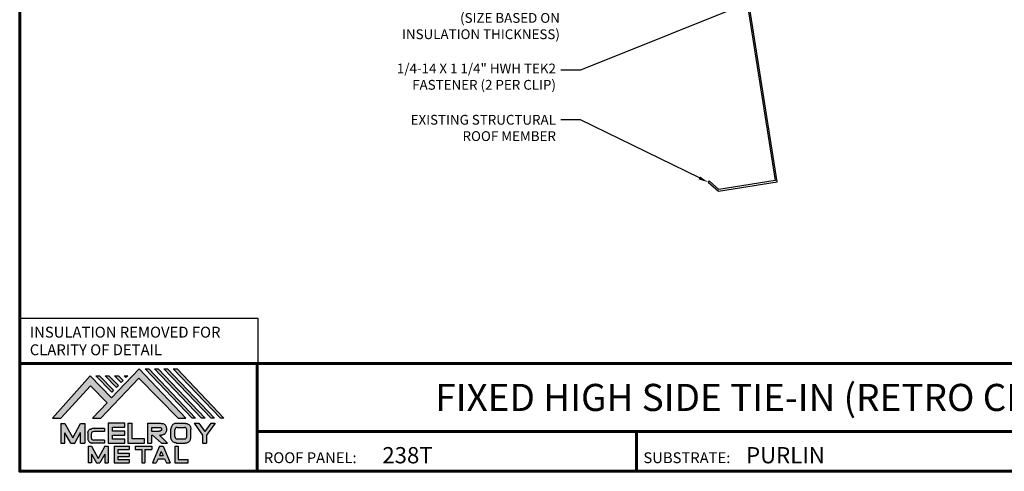
# Model space of a CAD drawing. Units: inches. Extents: x 1.4 to 56.2, y 1.1 to 43.5.
# Drawn here: x 1.4 to 37.6, y 1.1 to 17.7 of the extents above; entities that cross this region are included whole.
import ezdxf
from ezdxf import colors
from ezdxf.entities.mleader import LeaderData, LeaderLine
from ezdxf.enums import TextEntityAlignment as Align
from ezdxf.math import Vec2, Vec3

# ---------------------------------------------------------------- set-up
doc = ezdxf.new("R2010")
doc.units = ezdxf.units.IN
doc.header["$MEASUREMENT"] = 0
doc.linetypes.add('HIDDEN', pattern=[0.375, 0.25, -0.125])
doc.linetypes.add('PHANTOM', pattern=[2.5, 1.25, -0.25, 0.25, -0.25, 0.25, -0.25])
for name, color, linetype in [('BOARDER', 6, 'Continuous'), ('BOARDER @ 1', 6, 'Continuous'), ('DIM @ 4', 2, 'Continuous'), ('DIMENSION', 2, 'Continuous'), ('FASTENER @ 1', 1, 'Continuous'), ('LOGO', 7, 'Continuous'), ('NBM', 9, 'HIDDEN'), ('RED IRON', 32, 'PHANTOM'), ('TEXT', 2, 'Continuous'), ('TXT @ 1', 2, 'Continuous')]:
    doc.layers.add(name, color=color, linetype=linetype)
doc.styles.add('Annotative', font='arial.ttf')
doc.styles.get("Standard").update_dxf_attribs({"font": 'romans.shx'})

# ---------------------------------------------------------------- blocks, each defined once
blk = doc.blocks.new('Company Logo for Manuals 2013')
at = {"layer": 'NBM', "linetype": 'Continuous'}
h = blk.add_hatch(color=256, dxfattribs=at)
h.dxf.hatch_style = 1
h.paths.add_polyline_path([(4.9808, 4.6402), (5.0146, 4.6402), (5.1362, 4.7727), (5.205, 4.7025), (5.1441, 4.6402), (5.1782, 4.6402), (5.3347, 4.8042), (5.4959, 4.6401), (5.5265, 4.6401), (5.3361, 4.8416), (5.2227, 4.7234), (5.1345, 4.8139)])
h.paths.add_polyline_path([(5.2231, 4.7464), (5.2309, 4.7541), (5.1731, 4.8139), (5.1578, 4.8139)], flags=17)
h.paths.add_polyline_path([(5.2118, 4.8139), (5.1965, 4.8139), (5.2429, 4.7659), (5.2507, 4.7736)], flags=17)
h.paths.add_polyline_path([(5.2618, 4.7863), (5.2697, 4.794), (5.2504, 4.8139), (5.2351, 4.8139)], flags=17)
h.paths.add_polyline_path([(5.2812, 4.8062), (5.289, 4.8139), (5.2738, 4.8139)], flags=17)
h.paths.add_polyline_path([(5.5529, 4.6401), (5.5666, 4.6401), (5.3748, 4.8416), (5.3595, 4.8416)])
h.paths.add_polyline_path([(5.5915, 4.6401), (5.6057, 4.6401), (5.4134, 4.8416), (5.3981, 4.8416)])
h.paths.add_polyline_path([(5.6302, 4.6401), (5.644, 4.6401), (5.4521, 4.8416), (5.4368, 4.8416)])
h.paths.add_polyline_path([(5.6688, 4.6401), (5.6832, 4.6401), (5.4907, 4.8416), (5.4754, 4.8416)])
at = {"layer": 'TEXT'}
h = blk.add_hatch(color=3, dxfattribs=at)
h.dxf.hatch_style = 1
h.paths.add_polyline_path([(5.1127, 4.6183), (5.0958, 4.6183), (5.0633, 4.5597), (5.0312, 4.6183), (5.0144, 4.6183), (5.0144, 4.5379), (5.0312, 4.5379), (5.0312, 4.5801), (5.0551, 4.5378), (5.0719, 4.5378), (5.0958, 4.5809), (5.0958, 4.5378), (5.1127, 4.5378)])
h = blk.add_hatch(color=3, dxfattribs=at)
h.dxf.hatch_style = 1
h.paths.add_polyline_path([(5.2765, 4.6187), (5.2088, 4.6187), (5.2088, 4.5374), (5.2767, 4.5374), (5.2767, 4.5539), (5.2258, 4.5539), (5.2258, 4.57), (5.2763, 4.57), (5.2763, 4.5861), (5.226, 4.5861), (5.226, 4.6022), (5.2765, 4.6022)])
h = blk.add_hatch(color=3, dxfattribs=at)
h.dxf.hatch_style = 1
h.paths.add_polyline_path([(5.3066, 4.6187), (5.2895, 4.6187), (5.2895, 4.5378), (5.3574, 4.5378), (5.3574, 4.5545), (5.3066, 4.5545)])
h = blk.add_hatch(color=3, dxfattribs=at)
h.dxf.hatch_style = 1
edge = h.paths.add_edge_path()
edge.add_spline(control_points=[(5.4269, 4.5702), (5.4287, 4.5705), (5.4325, 4.5711), (5.438, 4.5731), (5.4429, 4.577), (5.4454, 4.5823), (5.4475, 4.5883), (5.4474, 4.5949), (5.4469, 4.6014), (5.4453, 4.6071), (5.4426, 4.6118), (5.4386, 4.6153), (5.434, 4.6173), (5.4288, 4.6184), (5.4252, 4.6186), (5.4232, 4.6187)], knot_values=[0, 0, 0, 0, 0.005519, 0.0115, 0.017716, 0.02345, 0.028902, 0.036758, 0.04294, 0.048473, 0.054215, 0.05887, 0.064172, 0.069029, 0.074922, 0.074922, 0.074922, 0.074922], degree=3, periodic=0)
edge.add_line((5.4232, 4.6187), (5.3701, 4.6187))
edge.add_line((5.3701, 4.6187), (5.3701, 4.5378))
edge.add_line((5.3701, 4.5378), (5.3863, 4.5378))
edge.add_line((5.3863, 4.5378), (5.3863, 4.5702))
edge.add_line((5.3863, 4.5702), (5.3903, 4.5702))
edge.add_line((5.3903, 4.5702), (5.4276, 4.5378))
edge.add_line((5.4276, 4.5378), (5.4518, 4.5378))
edge.add_line((5.4518, 4.5378), (5.4188, 4.5702))
edge.add_line((5.4188, 4.5702), (5.4269, 4.5702))
edge = h.paths.add_edge_path(flags=16)
edge.add_spline(control_points=[(5.4192, 4.602), (5.4204, 4.6018), (5.4223, 4.6016), (5.4246, 4.6004), (5.426, 4.5989), (5.4271, 4.597), (5.4276, 4.5949), (5.4276, 4.5927), (5.4269, 4.5908), (5.4257, 4.5893), (5.4241, 4.5879), (5.4219, 4.5869), (5.4195, 4.5864), (5.418, 4.5862), (5.4174, 4.5861)], knot_values=[0, 0, 0, 0, 0.003568, 0.00559, 0.007815, 0.009573, 0.011961, 0.014299, 0.016143, 0.017857, 0.019912, 0.022393, 0.025212, 0.027054, 0.027054, 0.027054, 0.027054], degree=3, periodic=0)
edge.add_line((5.4174, 4.5861), (5.3863, 4.5861))
edge.add_line((5.3863, 4.5861), (5.3863, 4.602))
edge.add_line((5.3863, 4.602), (5.4192, 4.602))
h = blk.add_hatch(color=3, dxfattribs=at)
h.dxf.hatch_style = 1
edge = h.paths.add_edge_path()
edge.add_spline(control_points=[(5.5478, 4.5951), (5.5476, 4.5963), (5.5471, 4.5996), (5.5457, 4.6046), (5.5428, 4.6099), (5.5388, 4.614), (5.5335, 4.6169), (5.5284, 4.6181), (5.5251, 4.6185), (5.5239, 4.6187)], knot_values=[0, 0, 0, 0, 0.003443, 0.010198, 0.015526, 0.021271, 0.026983, 0.033449, 0.036945, 0.036945, 0.036945, 0.036945], degree=3, periodic=0)
edge.add_line((5.5239, 4.6187), (5.4889, 4.6187))
edge.add_spline(control_points=[(5.4889, 4.6187), (5.4878, 4.6185), (5.4845, 4.6181), (5.4793, 4.6169), (5.474, 4.614), (5.4701, 4.6099), (5.4672, 4.6046), (5.4658, 4.5996), (5.4652, 4.5963), (5.4651, 4.5951)], knot_values=[0, 0, 0, 0, 0.003495, 0.009962, 0.015674, 0.021418, 0.026746, 0.033501, 0.036945, 0.036945, 0.036945, 0.036945], degree=3, periodic=0)
edge.add_line((5.4651, 4.5951), (5.4651, 4.5614))
edge.add_spline(control_points=[(5.4651, 4.5614), (5.4652, 4.5602), (5.4658, 4.5569), (5.4672, 4.5519), (5.4701, 4.5466), (5.474, 4.5426), (5.4793, 4.5396), (5.4845, 4.5384), (5.4878, 4.538), (5.4889, 4.5378)], knot_values=[0, 0, 0, 0, 0.003443, 0.010198, 0.015526, 0.021271, 0.026983, 0.033449, 0.036945, 0.036945, 0.036945, 0.036945], degree=3, periodic=0)
edge.add_line((5.4889, 4.5378), (5.5239, 4.5378))
edge.add_spline(control_points=[(5.5239, 4.5378), (5.5251, 4.538), (5.5284, 4.5384), (5.5335, 4.5396), (5.5388, 4.5426), (5.5428, 4.5466), (5.5457, 4.5519), (5.5471, 4.5569), (5.5476, 4.5602), (5.5478, 4.5614)], knot_values=[0, 0, 0, 0, 0.003495, 0.009962, 0.015674, 0.021418, 0.026746, 0.033501, 0.036945, 0.036945, 0.036945, 0.036945], degree=3, periodic=0)
edge.add_line((5.5478, 4.5614), (5.5478, 4.5951))
h.paths.add_polyline_path([(5.4917, 4.602), (5.521, 4.602, -0.414214), (5.531, 4.592), (5.531, 4.5645, -0.414214), (5.521, 4.5545), (5.4917, 4.5545, -0.414214), (5.4817, 4.5645), (5.4817, 4.592, -0.414214)], flags=16)
h = blk.add_hatch(color=3, dxfattribs=at)
h.dxf.hatch_style = 1
h.paths.add_polyline_path([(5.5803, 4.6187), (5.5609, 4.6187), (5.5958, 4.57), (5.5958, 4.5378), (5.612, 4.5378), (5.612, 4.57), (5.647, 4.6187), (5.6294, 4.6187), (5.6049, 4.5846)])
h = blk.add_hatch(color=3, dxfattribs=at)
h.dxf.hatch_style = 1
edge = h.paths.add_edge_path()
edge.add_line((5.1493, 4.5849), (5.1941, 4.5849))
edge.add_line((5.1941, 4.5849), (5.1941, 4.597))
edge.add_line((5.1941, 4.597), (5.1431, 4.597))
edge.add_spline(control_points=[(5.1431, 4.597), (5.1424, 4.5969), (5.1407, 4.5967), (5.1375, 4.5959), (5.1339, 4.5944), (5.13, 4.5922), (5.1275, 4.5885), (5.1259, 4.5847), (5.1256, 4.582), (5.1254, 4.5807)], knot_values=[0, 0, 0, 0, 0.00231, 0.005194, 0.009573, 0.014054, 0.018375, 0.022591, 0.026437, 0.026437, 0.026437, 0.026437], degree=3, periodic=0)
edge.add_line((5.1254, 4.5807), (5.1254, 4.5539))
edge.add_spline(control_points=[(5.1254, 4.5539), (5.1256, 4.5527), (5.1259, 4.55), (5.1275, 4.5462), (5.13, 4.5425), (5.1339, 4.5402), (5.1375, 4.5388), (5.1408, 4.538), (5.1426, 4.5378), (5.1435, 4.5377)], knot_values=[0, 0, 0, 0, 0.003845, 0.008062, 0.012382, 0.016863, 0.021243, 0.024127, 0.02676, 0.02676, 0.02676, 0.02676], degree=3, periodic=0)
edge.add_line((5.1435, 4.5377), (5.1941, 4.5377))
edge.add_line((5.1941, 4.5377), (5.1941, 4.5498))
edge.add_line((5.1941, 4.5498), (5.1493, 4.5498))
edge.add_arc((5.1493, 4.5598), 0.01, 180, 269.9988, ccw=False)
edge.add_line((5.1393, 4.5598), (5.1393, 4.5749))
edge.add_arc((5.1493, 4.5749), 0.01, 90, 180, ccw=False)
h = blk.add_hatch(color=3, dxfattribs=at)
h.dxf.hatch_style = 1
h.paths.add_polyline_path([(5.1397, 4.5245), (5.1259, 4.5245), (5.1259, 4.4564), (5.1397, 4.4564), (5.1397, 4.4924), (5.1603, 4.4564), (5.174, 4.4564), (5.1948, 4.4926), (5.1948, 4.4564), (5.2083, 4.4564), (5.2083, 4.5245), (5.1947, 4.5245), (5.1672, 4.4742)])
h = blk.add_hatch(color=3, dxfattribs=at)
h.dxf.hatch_style = 1
h.paths.add_polyline_path([(5.2484, 4.5108), (5.2941, 4.5108), (5.2941, 4.5245), (5.2328, 4.5245), (5.2328, 4.4564), (5.2941, 4.4564), (5.2941, 4.4699), (5.2484, 4.4699), (5.2484, 4.4832), (5.2941, 4.4832), (5.2941, 4.4968), (5.2484, 4.4968)])
h = blk.add_hatch(color=3, dxfattribs=at)
h.dxf.hatch_style = 1
h.paths.add_polyline_path([(5.387, 4.5245), (5.3185, 4.5245), (5.3185, 4.5108), (5.3459, 4.5108), (5.3459, 4.4564), (5.3594, 4.4564), (5.3594, 4.5108), (5.387, 4.5108)])
h = blk.add_hatch(color=3, dxfattribs=at)
h.dxf.hatch_style = 1
h.paths.add_polyline_path([(5.4336, 4.5245), (5.4192, 4.5245), (5.3896, 4.4564), (5.4059, 4.4564), (5.4133, 4.4734), (5.4395, 4.4734), (5.4469, 4.4564), (5.4632, 4.4564)])
h.paths.add_polyline_path([(5.4264, 4.5035), (5.4336, 4.4869), (5.4192, 4.4869)], flags=16)
h = blk.add_hatch(color=3, dxfattribs=at)
h.dxf.hatch_style = 1
h.paths.add_polyline_path([(5.496, 4.5245), (5.4823, 4.5245), (5.4823, 4.4564), (5.5369, 4.4564), (5.5369, 4.4699), (5.496, 4.4699)])
at = {"layer": 'NBM', "linetype": 'Continuous'}
for points in [[(5.5265, 4.6401), (5.3361, 4.8416), (5.2227, 4.7234), (5.1345, 4.8139), (4.9808, 4.6402), (5.0146, 4.6402), (5.1362, 4.7727), (5.205, 4.7025), (5.1441, 4.6402), (5.1782, 4.6402), (5.3347, 4.8042), (5.4959, 4.6401)], [(5.2231, 4.7464), (5.1578, 4.8139), (5.1731, 4.8139), (5.2309, 4.7541)], [(5.2118, 4.8139), (5.2507, 4.7736), (5.2429, 4.7659), (5.1965, 4.8139)], [(5.2618, 4.7863), (5.2351, 4.8139), (5.2504, 4.8139), (5.2697, 4.794)], [(5.5666, 4.6401), (5.5529, 4.6401), (5.3595, 4.8416), (5.3748, 4.8416)], [(5.6057, 4.6401), (5.5915, 4.6401), (5.3981, 4.8416), (5.4134, 4.8416)], [(5.6302, 4.6401), (5.4368, 4.8416), (5.4521, 4.8416), (5.644, 4.6401)], [(5.6832, 4.6401), (5.6688, 4.6401), (5.4754, 4.8416), (5.4907, 4.8416)]]:
    blk.add_lwpolyline(points, close=True, dxfattribs=at)
blk.add_lwpolyline([(5.289, 4.8139), (5.2812, 4.8062), (5.2738, 4.8139), (5.2891, 4.8139)], dxfattribs=at)
at = {"layer": 'TEXT', "color": 3}
for p, q in [((5.0144, 4.6183), (5.0144, 4.5379)), ((5.0144, 4.6183), (5.0312, 4.6183)), ((5.0312, 4.6183), (5.0633, 4.5597)), ((5.0633, 4.5597), (5.0958, 4.6183)), ((5.0958, 4.6183), (5.1127, 4.6183)), ((5.1127, 4.6183), (5.1127, 4.5378)), ((5.2088, 4.6187), (5.2088, 4.5374)), ((5.2765, 4.6187), (5.2088, 4.6187)), ((5.226, 4.5861), (5.226, 4.6022)), ((5.226, 4.6022), (5.2765, 4.6022)), ((5.2765, 4.6022), (5.2765, 4.6187)), ((5.2895, 4.6187), (5.2895, 4.5378)), ((5.2895, 4.6187), (5.3066, 4.6187)), ((5.3066, 4.5545), (5.3066, 4.6187)), ((5.3701, 4.6187), (5.4232, 4.6187)), ((5.3701, 4.6187), (5.3701, 4.5378)), ((5.3863, 4.602), (5.3863, 4.5861)), ((5.3863, 4.602), (5.4192, 4.602)), ((5.4889, 4.6187), (5.5239, 4.6187)), ((5.4917, 4.602), (5.521, 4.602)), ((5.5609, 4.6187), (5.5803, 4.6187)), ((5.5609, 4.6187), (5.5958, 4.57)), ((5.5803, 4.6187), (5.6049, 4.5846)), ((5.6294, 4.6187), (5.6049, 4.5846)), ((5.647, 4.6187), (5.612, 4.57)), ((5.6294, 4.6187), (5.647, 4.6187)), ((5.0312, 4.5379), (5.0312, 4.5801)), ((5.0551, 4.5378), (5.0312, 4.5801)), ((5.0719, 4.5378), (5.0958, 4.5809)), ((5.0958, 4.5378), (5.0958, 4.5809)), ((5.1254, 4.5807), (5.1254, 4.5539)), ((5.1393, 4.5749), (5.1393, 4.5598)), ((5.1941, 4.597), (5.1431, 4.597)), ((5.1941, 4.5849), (5.1493, 4.5849)), ((5.1941, 4.597), (5.1941, 4.5849)), ((5.2258, 4.5539), (5.2258, 4.57)), ((5.2258, 4.57), (5.2763, 4.57)), ((5.2763, 4.5861), (5.226, 4.5861)), ((5.2763, 4.57), (5.2763, 4.5861)), ((5.3863, 4.5861), (5.4174, 4.5861)), ((5.3863, 4.5702), (5.3863, 4.5378)), ((5.3863, 4.5702), (5.3903, 4.5702)), ((5.3903, 4.5702), (5.4276, 4.5378)), ((5.4188, 4.5702), (5.4269, 4.5702)), ((5.4188, 4.5702), (5.4518, 4.5378)), ((5.4651, 4.5614), (5.4651, 4.5951)), ((5.4817, 4.5645), (5.4817, 4.592)), ((5.531, 4.5645), (5.531, 4.592)), ((5.5478, 4.5614), (5.5478, 4.5951)), ((5.5958, 4.57), (5.5958, 4.5378)), ((5.612, 4.57), (5.612, 4.5378)), ((5.0144, 4.5379), (5.0312, 4.5379)), ((5.0551, 4.5378), (5.0719, 4.5378)), ((5.0958, 4.5378), (5.1127, 4.5378)), ((5.1259, 4.5245), (5.1397, 4.5245)), ((5.1259, 4.5245), (5.1259, 4.4564)), ((5.1397, 4.5245), (5.1672, 4.4742)), ((5.1941, 4.5377), (5.1435, 4.5377)), ((5.1941, 4.5498), (5.1493, 4.5498)), ((5.1947, 4.5245), (5.1672, 4.4742)), ((5.1941, 4.5498), (5.1941, 4.5377)), ((5.1947, 4.5245), (5.2083, 4.5245)), ((5.2083, 4.5245), (5.2083, 4.4564)), ((5.2088, 4.5374), (5.2767, 4.5374)), ((5.2767, 4.5539), (5.2258, 4.5539)), ((5.2328, 4.5245), (5.2941, 4.5245)), ((5.2328, 4.5245), (5.2328, 4.4564)), ((5.2767, 4.5374), (5.2767, 4.5539)), ((5.2895, 4.5378), (5.3574, 4.5378)), ((5.2941, 4.5245), (5.2941, 4.5108)), ((5.3574, 4.5545), (5.3066, 4.5545)), ((5.3185, 4.5245), (5.387, 4.5245)), ((5.3185, 4.5245), (5.3185, 4.5108)), ((5.3574, 4.5378), (5.3574, 4.5545)), ((5.3701, 4.5378), (5.3863, 4.5378)), ((5.387, 4.5245), (5.387, 4.5108)), ((5.4192, 4.5245), (5.3896, 4.4564)), ((5.4192, 4.5245), (5.4336, 4.5245)), ((5.4276, 4.5378), (5.4518, 4.5378)), ((5.4336, 4.5245), (5.4632, 4.4564)), ((5.4823, 4.5245), (5.496, 4.5245)), ((5.4823, 4.5245), (5.4823, 4.4564)), ((5.4889, 4.5378), (5.5239, 4.5378)), ((5.4917, 4.5545), (5.521, 4.5545)), ((5.496, 4.5245), (5.496, 4.4699)), ((5.5958, 4.5378), (5.612, 4.5378)), ((5.1397, 4.4924), (5.1397, 4.4564)), ((5.1397, 4.4924), (5.1603, 4.4564)), ((5.1948, 4.4926), (5.174, 4.4564)), ((5.1948, 4.4926), (5.1948, 4.4564)), ((5.2484, 4.5108), (5.2484, 4.4968)), ((5.2484, 4.5108), (5.2941, 4.5108)), ((5.2484, 4.4968), (5.2941, 4.4968)), ((5.2484, 4.4832), (5.2484, 4.4699)), ((5.2484, 4.4832), (5.2941, 4.4832)), ((5.2941, 4.4968), (5.2941, 4.4832)), ((5.3185, 4.5108), (5.3459, 4.5108)), ((5.3459, 4.5108), (5.3459, 4.4564)), ((5.3594, 4.5108), (5.3594, 4.4564)), ((5.3594, 4.5108), (5.387, 4.5108)), ((5.4264, 4.5035), (5.4192, 4.4869)), ((5.4192, 4.4869), (5.4336, 4.4869)), ((5.4264, 4.5035), (5.4336, 4.4869)), ((5.1397, 4.4564), (5.1259, 4.4564)), ((5.1603, 4.4564), (5.174, 4.4564)), ((5.1948, 4.4564), (5.2083, 4.4564)), ((5.2328, 4.4564), (5.2941, 4.4564)), ((5.2484, 4.4699), (5.2941, 4.4699)), ((5.2941, 4.4699), (5.2941, 4.4563)), ((5.3459, 4.4564), (5.3594, 4.4564)), ((5.3896, 4.4564), (5.4059, 4.4564)), ((5.4133, 4.4734), (5.4059, 4.4564)), ((5.4133, 4.4734), (5.4395, 4.4734)), ((5.4395, 4.4734), (5.4469, 4.4564)), ((5.4469, 4.4564), (5.4632, 4.4564)), ((5.4823, 4.4564), (5.5369, 4.4564)), ((5.496, 4.4699), (5.5369, 4.4699)), ((5.5369, 4.4564), (5.5369, 4.4699))]:
    blk.add_line(p, q, dxfattribs=at)
for centre, start, end in [((5.4917, 4.592), 90, 180), ((5.521, 4.592), 0, 90), ((5.1493, 4.5749), 90, 180), ((5.4917, 4.5645), 180, 270), ((5.521, 4.5645), 270, 0), ((5.1493, 4.5598), 180, 269.9988)]:
    blk.add_arc(centre, 0.01, start, end, dxfattribs=at)
for points in [[(5.4192, 4.602), (5.4227, 4.6013), (5.4245, 4.6003), (5.426, 4.5987), (5.4269, 4.5972), (5.4275, 4.5949), (5.4274, 4.5925), (5.4268, 4.5908), (5.4257, 4.5895), (5.4242, 4.5881), (5.4219, 4.5871), (5.4192, 4.5864), (5.4174, 4.5861)], [(5.4232, 4.6187), (5.4291, 4.6182), (5.4339, 4.6172), (5.4387, 4.615), (5.4422, 4.6119), (5.4451, 4.6069), (5.4466, 4.6016), (5.4473, 4.5955), (5.447, 4.5876), (5.4453, 4.5824), (5.4426, 4.5774), (5.4378, 4.5734), (5.4323, 4.5712), (5.4269, 4.5702)], [(5.4889, 4.6187), (5.4854, 4.6182), (5.4792, 4.6165), (5.4742, 4.6137), (5.4702, 4.6096), (5.4676, 4.605), (5.4656, 4.5985), (5.4651, 4.5951)], [(5.5239, 4.6187), (5.5274, 4.6182), (5.5337, 4.6165), (5.5386, 4.6137), (5.5427, 4.6096), (5.5453, 4.605), (5.5472, 4.5985), (5.5478, 4.5951)], [(5.1254, 4.5807), (5.1261, 4.5845), (5.1277, 4.5884), (5.1302, 4.5919), (5.134, 4.5944), (5.138, 4.596), (5.1409, 4.5966), (5.1435, 4.597)], [(5.4889, 4.5378), (5.4854, 4.5383), (5.4792, 4.54), (5.4742, 4.5428), (5.4702, 4.5469), (5.4676, 4.5515), (5.4656, 4.558), (5.4651, 4.5614)], [(5.5239, 4.5378), (5.5274, 4.5383), (5.5337, 4.54), (5.5386, 4.5428), (5.5427, 4.5469), (5.5453, 4.5515), (5.5472, 4.558), (5.5478, 4.5614)], [(5.1254, 4.5539), (5.1261, 4.5502), (5.1277, 4.5462), (5.1302, 4.5428), (5.134, 4.5403), (5.138, 4.5387), (5.1409, 4.538), (5.1435, 4.5377)]]:
    blk.add_spline(points, degree=3, dxfattribs=at)

msp = doc.modelspace()

# ---------------------------------------------------------------- linework, layer by layer
at = {"layer": 'BOARDER', "lineweight": 60}
for p, q in [((56.178, 5.116), (1.364, 5.116)), ((10.088, 5.116), (10.088, 1.146)), ((10.088, 2.608), (56.178, 2.608)), ((24.039, 2.608), (24.039, 1.146))]:
    msp.add_line(p, q, dxfattribs=at)
msp.add_lwpolyline([(56.178, 43.503), (56.178, 1.146), (1.364, 1.146), (1.364, 43.503)], close=True, dxfattribs=at)
at = {"layer": 'DIMENSION'}
msp.add_lwpolyline([(1.364, 5.116), (10.13, 5.116), (10.13, 6.761), (1.364, 6.761)], close=True, dxfattribs=at)
at = {"layer": 'RED IRON', "linetype": 'Continuous'}
msp.add_lwpolyline([(30.349, 20.004), (30.704, 19.695), (30.745, 19.742), (30.368, 20.07), (27.898, 19.679), (29.14, 11.839), (27.07, 11.512), (26.715, 11.82), (26.674, 11.773), (27.051, 11.445), (29.212, 11.787), (27.97, 19.627)], close=True, dxfattribs=at)

# ---------------------------------------------------------------- block references
at = {"layer": 'LOGO', "xscale": 8.969561217958868, "yscale": 8.969561217958868, "zscale": 8.969561217958868}
msp.add_blockref('Company Logo for Manuals 2013', (-42.102, -38.516), dxfattribs=at)

# ---------------------------------------------------------------- texts
at = {"layer": 'BOARDER @ 1'}
for s, height, p in [('ROOF PANEL:', 0.39865, (10.341, 1.446)), ('SUBSTRATE:', 0.3986, (24.292, 1.446))]:
    msp.add_text(s, height=height, dxfattribs=at).set_placement(p)
at = {"layer": 'FASTENER @ 1'}
for s, p in [('INSULATION REMOVED FOR', (1.734, 6.062)), ('CLARITY OF DETAIL', (1.734, 5.414))]:
    msp.add_text(s, height=0.4, dxfattribs=at).set_placement(p)
at = {"layer": 'TXT @ 1', "style": 'Annotative'}
msp.add_text('FIXED HIGH SIDE TIE-IN (RETRO CLIPS)', height=0.99662, dxfattribs=at).set_placement((28.771, 3.862), align=Align.MIDDLE_CENTER)
for s, p in [('238T', (14.695, 1.439)), ('PURLIN', (28.066, 1.439))]:
    msp.add_text(s, height=0.598, dxfattribs=at).set_placement(p)

# ---------------------------------------------------------------- leaders
at = {"layer": 'DIM @ 4'}
ml = msp.add_multileader_mtext('Standard', dxfattribs=at)
ml.set_content('THERMAL SPACER\\P(SIZE BASED ON\\PINSULATION THICKNESS)', color=1)
ml.set_leader_properties(color=2)
ml.build(insert=Vec2(0, 0))
ml.multileader.update_dxf_attribs({"dogleg_length": 0.18, "arrow_head_size": 0.36, "scale": 4})
ctx = ml.context
ctx.base_point, ctx.scale, ctx.char_height, ctx.arrow_head_size, ctx.landing_gap_size, ctx.plane_origin = Vec3(14.681, 18.355), 4, 0.36, 0.36, 0.18, Vec3(22.977, 15.796)
ctx.text_align_type = 2
notes = []
notes.append((ctx, [(0, (1, 1, 0), (22.121, 18.355), (-1, 0), 0.72, [(0, [(27.673, 21.426)], 0, [])])]))
ctx.mtext.insert, ctx.mtext.alignment, ctx.mtext.flow_direction = Vec3(21.221, 18.595), 3, 5
ml = msp.add_multileader_mtext('Standard', dxfattribs=at)
ml.set_content('\\A1;1/4-14 X 1 1/4" HWH TEK2\\PFASTENER (2 PER CLIP)', color=1)
ml.set_leader_properties(color=2)
ml.build(insert=Vec2(0, 0))
ml.multileader.update_dxf_attribs({"dogleg_length": 0.18, "arrow_head_size": 0.36, "scale": 4})
ctx = ml.context
ctx.base_point, ctx.scale, ctx.char_height, ctx.arrow_head_size, ctx.landing_gap_size, ctx.plane_origin = Vec3(12.599, 15.895), 4, 0.36, 0.36, 0.18, Vec3(19.074, 15.463)
ctx.text_align_type = 2
notes.append((ctx, [(0, (1, 1, 0), (21.976, 15.895), (-1, 0), 0.72, [(1, [(28.714, 19.196), (29.589, 18.952)], 0, [])])]))
ctx.mtext.insert, ctx.mtext.alignment, ctx.mtext.flow_direction = Vec3(21.076, 16.135), 3, 5
ml = msp.add_multileader_mtext('Standard', dxfattribs=at)
ml.set_content('\\A1;EXISTING STRUCTURAL\\PROOF MEMBER', color=1)
ml.set_leader_properties(color=2)
ml.build(insert=Vec2(0, 0))
ml.multileader.update_dxf_attribs({"dogleg_length": 0.18, "arrow_head_size": 0.36, "scale": 4})
ctx = ml.context
ctx.base_point, ctx.scale, ctx.char_height, ctx.arrow_head_size, ctx.landing_gap_size, ctx.plane_origin = Vec3(14.999, 14.07), 4, 0.36, 0.36, 0.18, Vec3(18.899, 1.862)
ctx.text_align_type = 2
notes.append((ctx, [(0, (1, 1, 0), (21.976, 14.07), (-1, 0), 0.72, [(0, [(26.674, 11.773)], 0, [])])]))
ctx.mtext.insert, ctx.mtext.alignment, ctx.mtext.flow_direction = Vec3(21.076, 14.25), 3, 5
for ctx, leaders in notes:
    for number, flags, end, landing, length, lines in leaders:
        leader = LeaderData()
        leader.index, (leader.has_last_leader_line, leader.has_dogleg_vector, leader.attachment_direction) = number, flags
        leader.last_leader_point, leader.dogleg_vector, leader.dogleg_length = Vec3(end), Vec3(landing), length
        for number, points, colour, breaks in lines:
            line = LeaderLine()
            line.index, line.vertices, line.color, line.breaks = number, Vec3.list(points), colors.encode_raw_color(colour), breaks
            leader.lines.append(line)
        ctx.leaders.append(leader)

doc.saveas('drawing.dxf')
